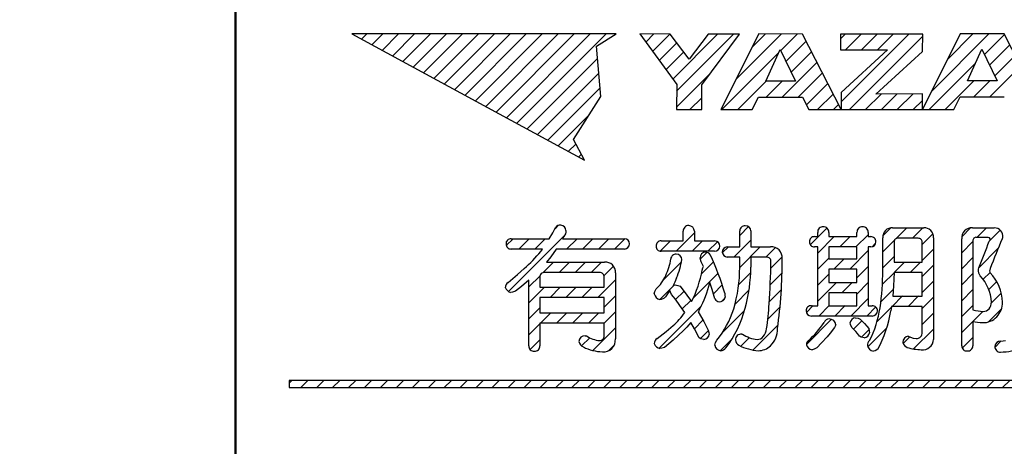
# Model space of a CAD drawing. Units: millimetres. Extents: x -382 to 8, y -64 to 222.
# Drawn here: x -259 to -241, y 98 to 106 of the extents above; entities that cross this region are included whole.
import ezdxf

# ---------------------------------------------------------------- set-up
doc = ezdxf.new("R2010")
doc.units = ezdxf.units.MM
doc.header["$LTSCALE"] = 0.16889
for name, color, linetype in [('0000_01', 7, 'Continuous'), ('0000_04', 7, 'Continuous'), ('0001_01', 7, 'Continuous')]:
    doc.layers.add(name, color=color, linetype=linetype)

# ---------------------------------------------------------------- blocks, each defined once
blk = doc.blocks.new('JZB_0039')
at = {"layer": '0000_04', "color": 5, "linetype": 'Continuous', "lineweight": 25}
for p, q in [((1.314, 16.412), (1.408, 16.506)), ((1.498, 16.313), (1.691, 16.506)), ((1.682, 16.214), (1.974, 16.506)), ((1.865, 16.115), (2.256, 16.506)), ((2.049, 16.016), (2.539, 16.506)), ((2.233, 15.916), (2.822, 16.506)), ((2.416, 15.817), (3.105, 16.506)), ((2.6, 15.718), (3.388, 16.506)), ((2.783, 15.619), (3.671, 16.506)), ((2.967, 15.519), (3.954, 16.506)), ((3.151, 15.42), (4.236, 16.506)), ((3.334, 15.321), (4.519, 16.506)), ((3.518, 15.222), (4.802, 16.506)), ((3.702, 15.123), (5.085, 16.506)), ((3.885, 15.023), (5.368, 16.506)), ((4.069, 14.924), (5.651, 16.506)), ((6.355, 16.362), (6.499, 16.506)), ((6.475, 16.198), (6.782, 16.505)), ((6.833, 15.708), (7.626, 16.501)), ((6.903, 15.496), (7.909, 16.501)), ((7.954, 15.698), (8.762, 16.506)), ((8.237, 16.264), (8.48, 16.507)), ((8.75, 16.211), (9.045, 16.506)), ((9.807, 16.42), (9.891, 16.504)), ((9.82, 15.302), (11.022, 16.504)), ((9.896, 16.226), (10.174, 16.504)), ((9.967, 15.166), (11.266, 16.465)), ((10.179, 16.226), (10.457, 16.504)), ((10.462, 16.226), (10.74, 16.504)), ((11.422, 15.489), (12.439, 16.506)), ((11.703, 16.053), (12.156, 16.506)), ((12.361, 16.145), (12.714, 16.498)), ((6.594, 16.035), (6.908, 16.349)), ((8.842, 16.021), (9.201, 16.38)), ((12.453, 15.954), (12.809, 16.311)), ((4.253, 14.825), (5.501, 16.073)), ((6.713, 15.872), (7.03, 16.189)), ((7.705, 15.166), (8.711, 16.173)), ((8.934, 15.83), (9.297, 16.192)), ((12.545, 15.763), (12.905, 16.124)), ((8.775, 15.388), (9.392, 16.005)), ((11.382, 15.166), (12.199, 15.984)), ((12.456, 15.392), (13.001, 15.937)), ((4.436, 14.726), (5.523, 15.813)), ((6.902, 15.211), (7.501, 15.811)), ((9.057, 15.387), (9.488, 15.818)), ((4.62, 14.627), (5.546, 15.553)), ((7.988, 15.166), (8.492, 15.67)), ((8.493, 15.388), (8.775, 15.67)), ((9.205, 15.252), (9.584, 15.63)), ((11.665, 15.167), (12.174, 15.675)), ((12.174, 15.393), (12.457, 15.675)), ((7.139, 15.166), (7.349, 15.376)), ((9.402, 15.166), (9.679, 15.443)), ((10.25, 15.166), (10.527, 15.442)), ((10.533, 15.166), (10.811, 15.444)), ((10.816, 15.166), (11.095, 15.445)), ((9.685, 15.166), (9.775, 15.256)), ((11.099, 15.166), (11.261, 15.328)), ((4.803, 14.527), (5.356, 15.08)), ((4.987, 14.428), (5.116, 14.557)), ((5.171, 14.329), (5.216, 14.375)), ((4.747, 13.057), (4.808, 13.118)), ((8.023, 12.938), (8.178, 13.094)), ((3.921, 11.948), (4.918, 12.945)), ((6.894, 12.658), (7.218, 12.982)), ((9.273, 12.774), (9.568, 13.069)), ((10.081, 12.734), (10.299, 12.952)), ((10.114, 13.05), (10.144, 13.079)), ((10.56, 12.93), (10.701, 13.071)), ((10.797, 12.884), (10.984, 13.071)), ((11.084, 12.888), (11.267, 13.071)), ((11.257, 12.778), (11.446, 12.968)), ((11.958, 12.914), (12.116, 13.071)), ((12.232, 12.905), (12.398, 13.071)), ((12.446, 12.836), (12.642, 13.032)), ((3.883, 12.758), (4.005, 12.881)), ((4.105, 12.697), (4.288, 12.881)), ((4.387, 12.697), (4.571, 12.881)), ((4.953, 12.697), (5.137, 12.881)), ((5.236, 12.697), (5.419, 12.881)), ((5.519, 12.697), (5.702, 12.881)), ((5.802, 12.697), (5.985, 12.88)), ((6.612, 12.659), (6.794, 12.841)), ((7.177, 12.658), (7.36, 12.841)), ((7.459, 12.658), (7.628, 12.826)), ((7.92, 12.553), (8.221, 12.854)), ((9.404, 12.623), (9.698, 12.917)), ((9.798, 12.734), (9.981, 12.917)), ((10.368, 12.738), (10.431, 12.801)), ((10.56, 12.647), (10.764, 12.852)), ((11.958, 12.631), (12.156, 12.829)), ((7.322, 12.521), (7.44, 12.639)), ((7.713, 12.629), (7.821, 12.736)), ((8.023, 12.373), (8.386, 12.736)), ((8.486, 12.553), (8.656, 12.723)), ((9.973, 12.343), (10.299, 12.669)), ((11.257, 12.495), (11.455, 12.693)), ((12.266, 12.373), (12.605, 12.712)), ((4.537, 12.281), (4.721, 12.465)), ((4.82, 12.281), (5.004, 12.465)), ((5.103, 12.281), (5.287, 12.465)), ((5.386, 12.281), (5.569, 12.465)), ((5.616, 12.229), (5.783, 12.396)), ((6.667, 12.148), (6.99, 12.471)), ((7.343, 12.259), (7.556, 12.472)), ((8.573, 12.357), (8.776, 12.56)), ((9.404, 12.34), (9.602, 12.538)), ((9.69, 12.343), (9.873, 12.526)), ((10.56, 12.364), (10.76, 12.565)), ((10.762, 12.284), (10.946, 12.467)), ((11.045, 12.284), (11.229, 12.467)), ((11.257, 12.212), (11.455, 12.41)), ((11.958, 12.348), (12.156, 12.546)), ((4.282, 12.026), (4.481, 12.225)), ((7.201, 11.834), (7.638, 12.271)), ((8.003, 12.07), (8.218, 12.285)), ((8.562, 12.063), (8.772, 12.274)), ((9.404, 12.057), (9.601, 12.254)), ((10.1, 12.187), (10.299, 12.386)), ((10.552, 12.074), (10.758, 12.279)), ((11.958, 12.066), (12.156, 12.263)), ((12.337, 12.162), (12.46, 12.284)), ((5.507, 11.837), (5.816, 12.146)), ((6.607, 11.805), (6.858, 12.057)), ((7.555, 11.905), (7.712, 12.061)), ((9.404, 11.774), (9.735, 12.105)), ((9.835, 11.922), (10.018, 12.105)), ((10.101, 11.905), (10.299, 12.103)), ((11.257, 11.93), (11.455, 12.127)), ((12.437, 11.979), (12.579, 12.121)), ((4.282, 11.743), (4.559, 12.02)), ((4.658, 11.837), (4.841, 12.02)), ((4.941, 11.837), (5.124, 12.02)), ((5.224, 11.837), (5.407, 12.02)), ((6.885, 11.801), (7.032, 11.948)), ((7.939, 11.723), (8.186, 11.971)), ((8.544, 11.762), (8.759, 11.978)), ((10.525, 11.764), (10.745, 11.983)), ((11.958, 11.783), (12.156, 11.98)), ((12.484, 11.742), (12.659, 11.918)), ((5.619, 11.666), (5.816, 11.863)), ((7.004, 11.636), (7.154, 11.786)), ((7.706, 11.773), (7.758, 11.825)), ((9.99, 11.511), (10.299, 11.82)), ((10.727, 11.682), (10.91, 11.866)), ((11.01, 11.682), (11.193, 11.866)), ((11.257, 11.647), (11.455, 11.845)), ((11.958, 11.5), (12.156, 11.698)), ((4.282, 11.46), (4.48, 11.658)), ((4.491, 11.387), (4.675, 11.57)), ((4.774, 11.387), (4.957, 11.57)), ((5.057, 11.387), (5.24, 11.57)), ((5.34, 11.387), (5.523, 11.57)), ((5.618, 11.383), (5.816, 11.581)), ((6.589, 10.939), (7.341, 11.691)), ((7.709, 11.211), (8.107, 11.608)), ((8.521, 11.457), (8.736, 11.672)), ((9.204, 11.574), (9.325, 11.695)), ((9.424, 11.511), (9.607, 11.695)), ((9.707, 11.511), (9.89, 11.695)), ((10.273, 11.511), (10.434, 11.672)), ((10.455, 11.411), (10.712, 11.668)), ((11.257, 11.364), (11.455, 11.562)), ((12.157, 11.416), (12.334, 11.593)), ((12.432, 11.408), (12.664, 11.64)), ((4.282, 11.177), (4.479, 11.375)), ((7.218, 11.285), (7.37, 11.437)), ((8.256, 10.909), (8.701, 11.354)), ((9.205, 11.009), (9.649, 11.453)), ((10.041, 11.279), (10.188, 11.426)), ((11.958, 11.217), (12.156, 11.415)), ((5.42, 10.901), (5.816, 11.298)), ((7.326, 11.111), (7.467, 11.252)), ((10.178, 11.134), (10.313, 11.269)), ((10.294, 10.967), (10.63, 11.303)), ((11.104, 10.929), (11.455, 11.279)), ((4.305, 10.917), (4.479, 11.092)), ((5.217, 10.981), (5.362, 11.126)), ((7.68, 10.898), (7.878, 11.097)), ((8.041, 10.977), (8.192, 11.128)), ((10.92, 11.027), (11.037, 11.144)), ((11.967, 10.943), (12.156, 11.132)), ((12.546, 10.956), (12.66, 11.07)), ((5.7, 10.899), (5.796, 10.994)), ((0.032, 10.322), (0.081, 10.371)), ((0.238, 10.245), (0.364, 10.371)), ((0.521, 10.245), (0.647, 10.371)), ((0.804, 10.245), (0.93, 10.371)), ((1.087, 10.245), (1.213, 10.371)), ((1.369, 10.245), (1.495, 10.371)), ((1.652, 10.245), (1.778, 10.371)), ((1.935, 10.245), (2.061, 10.371)), ((2.218, 10.245), (2.344, 10.371)), ((2.501, 10.245), (2.627, 10.371)), ((2.784, 10.245), (2.91, 10.371)), ((3.067, 10.245), (3.192, 10.371)), ((3.349, 10.245), (3.475, 10.371)), ((3.632, 10.245), (3.758, 10.371)), ((3.915, 10.245), (4.041, 10.371)), ((4.198, 10.245), (4.324, 10.371)), ((4.481, 10.245), (4.607, 10.371)), ((4.764, 10.245), (4.889, 10.371)), ((5.046, 10.245), (5.172, 10.371)), ((5.329, 10.245), (5.455, 10.371)), ((5.612, 10.245), (5.738, 10.371)), ((5.895, 10.245), (6.021, 10.371)), ((6.178, 10.245), (6.304, 10.371)), ((6.461, 10.245), (6.587, 10.371)), ((6.743, 10.245), (6.869, 10.371)), ((7.026, 10.245), (7.152, 10.371)), ((7.309, 10.245), (7.435, 10.371)), ((7.592, 10.245), (7.718, 10.371)), ((7.875, 10.245), (8.001, 10.371)), ((8.158, 10.245), (8.284, 10.371)), ((8.441, 10.245), (8.566, 10.371)), ((8.723, 10.245), (8.849, 10.371)), ((9.006, 10.245), (9.132, 10.371)), ((9.289, 10.245), (9.415, 10.371)), ((9.572, 10.245), (9.698, 10.371)), ((9.855, 10.245), (9.981, 10.371)), ((10.138, 10.245), (10.263, 10.371)), ((10.42, 10.245), (10.546, 10.371)), ((10.703, 10.245), (10.829, 10.371)), ((10.986, 10.245), (11.112, 10.371)), ((11.269, 10.245), (11.395, 10.371)), ((11.552, 10.245), (11.678, 10.371)), ((11.835, 10.245), (11.961, 10.371)), ((12.117, 10.245), (12.243, 10.371)), ((12.4, 10.245), (12.526, 10.371)), ((12.683, 10.245), (12.809, 10.371))]:
    blk.add_line(p, q, dxfattribs=at)

msp = doc.modelspace()

# ---------------------------------------------------------------- linework, layer by layer
at = {"layer": '0000_01', "color": 2, "linetype": 'Continuous', "lineweight": 50}
msp.add_line((-254.8571, 89.3645), (-254.8571, 121.1776), dxfattribs=at)
at = {"layer": '0000_01', "color": 2, "linetype": 'Continuous', "lineweight": 25}
for p, q in [((-248.1041, 105.5492), (-252.7962, 105.5492)), ((-252.7962, 105.5492), (-248.666, 103.3176)), ((-248.4566, 105.336), (-248.1041, 105.5492)), ((-247.688, 105.5496), (-247.0339, 104.6546)), ((-247.1494, 105.5487), (-247.688, 105.5496)), ((-246.8095, 105.1038), (-247.1494, 105.5487)), ((-246.4748, 105.5444), (-246.8095, 105.1038)), ((-246.589, 104.6507), (-245.9192, 105.5444)), ((-245.9192, 105.5444), (-246.4748, 105.5444)), ((-245.5785, 105.5509), (-246.2502, 104.2092)), ((-244.8004, 105.5487), (-245.5785, 105.5509)), ((-244.1172, 104.2092), (-244.8004, 105.5487)), ((-244.1302, 105.547), (-244.1306, 105.2692)), ((-242.6713, 105.547), (-244.1302, 105.547)), ((-242.0085, 105.5496), (-242.6769, 104.2092)), ((-242.673, 105.2419), (-242.6713, 105.547)), ((-241.2284, 105.5496), (-242.0085, 105.5496)), ((-240.543, 104.2105), (-241.2284, 105.5496)), ((-248.3776, 104.4419), (-248.4566, 105.336)), ((-245.4543, 104.7136), (-245.1984, 105.277)), ((-245.1984, 105.277), (-244.9263, 104.7136)), ((-244.1306, 105.2692), (-243.2959, 105.2692)), ((-243.2959, 105.2692), (-244.1172, 104.5109)), ((-241.8787, 104.7184), (-241.6221, 105.2818)), ((-241.6221, 105.2818), (-241.35, 104.7184)), ((-243.5008, 104.4853), (-242.673, 105.2419)), ((-247.0339, 104.6546), (-247.0361, 104.2092)), ((-246.589, 104.2092), (-246.589, 104.6507)), ((-244.9263, 104.7136), (-245.4543, 104.7136)), ((-241.35, 104.7184), (-241.8787, 104.7184)), ((-248.8659, 103.6796), (-248.3776, 104.4419)), ((-245.6948, 104.2092), (-245.5826, 104.4319)), ((-245.5826, 104.4319), (-244.8004, 104.4301)), ((-244.8004, 104.4301), (-244.6884, 104.2092)), ((-244.1172, 104.5109), (-244.1172, 104.2092)), ((-242.6769, 104.4887), (-243.5008, 104.4853)), ((-242.6769, 104.2092), (-242.6769, 104.4887)), ((-242.1226, 104.2105), (-242.0063, 104.4367)), ((-242.0063, 104.4367), (-241.2245, 104.4349)), ((-247.0361, 104.2092), (-246.589, 104.2092)), ((-246.2502, 104.2092), (-245.6948, 104.2092)), ((-244.6884, 104.2092), (-244.1172, 104.2092)), ((-244.1172, 104.2092), (-242.6769, 104.2092)), ((-242.6769, 104.2092), (-242.1226, 104.2105)), ((-248.666, 103.3176), (-248.8659, 103.6796)), ((-249.2944, 101.9238), (-249.2319, 102.0284)), ((-249.2319, 102.0284), (-249.1795, 102.1194)), ((-249.0353, 101.9612), (-249.0573, 101.9238)), ((-249.006, 102.0117), (-249.0353, 101.9612)), ((-249.0005, 102.0394), (-249.006, 102.0117)), ((-248.9962, 102.0679), (-249.0005, 102.0394)), ((-246.9178, 101.8848), (-246.9178, 102.0558)), ((-246.7197, 102.0558), (-246.7197, 101.8848)), ((-245.9148, 101.7795), (-245.9148, 102.0606)), ((-245.7168, 102.0606), (-245.7168, 101.7795)), ((-244.5899, 101.9603), (-244.5336, 101.9603)), ((-244.5336, 101.9603), (-244.5336, 102.0363)), ((-244.3355, 102.0363), (-244.3355, 101.9603)), ((-244.3355, 101.9603), (-243.837, 101.9603)), ((-243.837, 101.9603), (-243.837, 102.0363)), ((-243.6388, 102.0363), (-243.6388, 101.9603)), ((-243.6388, 101.9603), (-243.5924, 101.9603)), ((-243.2043, 102.1144), (-242.9133, 102.1144)), ((-242.9133, 102.1144), (-242.6541, 102.1144)), ((-241.7886, 102.1144), (-241.7569, 102.1144)), ((-241.7569, 102.1144), (-241.4025, 102.1144)), ((-249.9691, 101.9238), (-249.2944, 101.9238)), ((-249.0573, 101.9238), (-247.9599, 101.9238)), ((-247.3089, 101.8848), (-246.9178, 101.8848)), ((-246.7197, 101.8848), (-246.3603, 101.8848)), ((-246.1372, 101.7795), (-245.9148, 101.7795)), ((-245.7168, 101.7795), (-245.3721, 101.7795)), ((-244.5336, 101.7771), (-244.5899, 101.7771)), ((-244.5336, 100.738), (-244.5336, 101.7771)), ((-243.8368, 101.7771), (-244.3355, 101.7771)), ((-244.3355, 101.7771), (-244.3355, 101.5692)), ((-243.8368, 101.5692), (-243.8368, 101.7771)), ((-243.6388, 101.7771), (-243.6388, 100.738)), ((-243.5924, 101.7771), (-243.6388, 101.7771)), ((-243.3777, 101.3639), (-243.3777, 101.9408)), ((-243.1774, 101.865), (-243.1774, 101.5106)), ((-242.7496, 101.9312), (-243.1114, 101.9312)), ((-242.6811, 101.5106), (-242.6811, 101.865)), ((-242.4831, 101.9408), (-242.4831, 100.1415)), ((-241.9794, 100.0267), (-241.9794, 101.9238)), ((-241.7817, 101.8822), (-241.7817, 100.6646)), ((-241.5125, 101.9481), (-241.7157, 101.9481)), ((-241.4857, 101.9392), (-241.5125, 101.9481)), ((-241.493, 101.8774), (-241.4821, 101.8934)), ((-241.4765, 101.9241), (-241.4857, 101.9392)), ((-241.4821, 101.8934), (-241.4735, 101.9017)), ((-241.4735, 101.9017), (-241.4765, 101.9241)), ((-241.2576, 101.9402), (-241.263, 101.9238)), ((-241.2544, 101.9444), (-241.2576, 101.9402)), ((-241.2508, 101.9458), (-241.2544, 101.9444)), ((-249.4141, 101.7404), (-249.9691, 101.7404)), ((-249.4434, 101.699), (-249.427, 101.7216)), ((-249.427, 101.7216), (-249.4141, 101.7404)), ((-249.2672, 101.6037), (-249.3408, 101.5082)), ((-249.1721, 101.7404), (-249.2672, 101.6037)), ((-247.9599, 101.7404), (-249.1721, 101.7404)), ((-246.3603, 101.7012), (-247.3089, 101.7012)), ((-249.3408, 101.5082), (-248.3119, 101.5082)), ((-246.614, 101.5582), (-246.6195, 101.584)), ((-246.5974, 101.513), (-246.614, 101.5582)), ((-246.5802, 101.4792), (-246.5974, 101.513)), ((-246.5584, 101.4325), (-246.5802, 101.4792)), ((-246.5723, 101.4092), (-246.5584, 101.4325)), ((-245.9148, 101.5961), (-246.1372, 101.5961)), ((-245.9148, 101.4201), (-245.9148, 101.5961)), ((-245.7168, 101.5961), (-245.7168, 101.4201)), ((-245.4405, 101.5961), (-245.7168, 101.5961)), ((-244.3355, 101.5692), (-243.8368, 101.5692)), ((-243.1774, 101.5106), (-242.6811, 101.5106)), ((-250.0204, 101.1512), (-249.8532, 101.2886)), ((-249.8532, 101.2886), (-249.7368, 101.3934)), ((-248.3993, 101.3248), (-249.3771, 101.3248)), ((-248.1212, 101.3174), (-248.1212, 100.1489)), ((-246.5804, 101.3687), (-246.5723, 101.4092)), ((-244.3362, 101.386), (-244.3362, 101.1488)), ((-243.8374, 101.386), (-244.3362, 101.386)), ((-243.8374, 101.1488), (-243.8374, 101.386)), ((-243.1798, 101.3272), (-243.188, 101.0877)), ((-242.6811, 101.3272), (-243.1798, 101.3272)), ((-242.6811, 100.9092), (-242.6811, 101.3272)), ((-241.6838, 101.3541), (-241.6807, 101.3826)), ((-241.6776, 101.3142), (-241.6838, 101.3541)), ((-241.6807, 101.3826), (-241.674, 101.4103)), ((-241.6519, 101.2662), (-241.6776, 101.3142)), ((-241.4842, 101.3694), (-241.4856, 101.3541)), ((-241.4856, 101.3541), (-241.4818, 101.3337)), ((-241.4783, 101.3956), (-241.4842, 101.3694)), ((-241.4818, 101.3337), (-241.4735, 101.32)), ((-249.7847, 101.0784), (-249.8932, 100.9923)), ((-249.6561, 101.1879), (-249.7847, 101.0784)), ((-249.6561, 100.0291), (-249.6561, 101.1879)), ((-249.4577, 101.2467), (-249.4577, 101.0631)), ((-248.3185, 101.0631), (-248.3185, 101.2467)), ((-247.0671, 101.154), (-247.0987, 101.0926)), ((-247.0987, 101.0926), (-247.0799, 101.1)), ((-247.0799, 101.1), (-247.062, 101.1047)), ((-247.0351, 101.2293), (-247.0671, 101.154)), ((-247.062, 101.1047), (-247.014, 101.0971)), ((-247.014, 101.0971), (-246.974, 101.0804)), ((-246.974, 101.0804), (-246.8518, 100.9217)), ((-246.4068, 101.0266), (-246.4459, 101.1464)), ((-244.3362, 101.1488), (-243.8374, 101.1488)), ((-243.188, 101.0877), (-243.2019, 100.9092)), ((-249.9425, 100.9758), (-249.9812, 100.9702)), ((-249.8932, 100.9923), (-249.9425, 100.9758)), ((-249.4577, 101.0631), (-248.3185, 101.0631)), ((-247.4312, 100.9459), (-247.4192, 100.9903)), ((-247.4192, 100.9903), (-247.3969, 101.034)), ((-247.195, 100.946), (-247.2306, 100.897)), ((-247.1524, 101.0071), (-247.195, 100.946)), ((-247.1443, 100.9776), (-247.1524, 101.0071)), ((-247.1231, 100.9361), (-247.1443, 100.9776)), ((-246.8518, 100.9217), (-246.7687, 100.8089)), ((-246.3554, 100.8578), (-246.4068, 101.0266)), ((-246.1819, 100.9606), (-246.1789, 100.9171)), ((-246.1789, 100.9171), (-246.1722, 100.8873)), ((-244.3355, 100.9654), (-244.3355, 100.738)), ((-243.8368, 100.9654), (-244.3355, 100.9654)), ((-243.8368, 100.738), (-243.8368, 100.9654)), ((-243.2019, 100.9092), (-242.6811, 100.9092)), ((-249.4577, 100.8799), (-249.4577, 100.6134)), ((-248.3185, 100.8799), (-249.4577, 100.8799)), ((-248.3185, 100.6134), (-248.3185, 100.8799)), ((-244.6461, 100.738), (-244.5336, 100.738)), ((-244.3355, 100.738), (-243.8368, 100.738)), ((-243.6388, 100.738), (-243.5655, 100.738)), ((-249.4577, 100.6134), (-248.3185, 100.6134)), ((-246.643, 100.6482), (-246.6538, 100.6305)), ((-246.6538, 100.6305), (-246.5549, 100.4574)), ((-246.6293, 100.672), (-246.643, 100.6482)), ((-243.5655, 100.5548), (-244.6461, 100.5548)), ((-243.2301, 100.68), (-243.236, 100.6451)), ((-243.2239, 100.7258), (-243.2301, 100.68)), ((-242.6811, 100.7258), (-243.2239, 100.7258)), ((-242.6811, 100.264), (-242.6811, 100.7258)), ((-248.3192, 100.43), (-249.4582, 100.43)), ((-249.4582, 100.43), (-249.4582, 100.0291)), ((-248.3192, 100.2001), (-248.3192, 100.43)), ((-247.2174, 100.2818), (-247.0962, 100.3859)), ((-246.7833, 100.4424), (-246.8548, 100.3565)), ((-246.7195, 100.3291), (-246.7833, 100.4424)), ((-246.5549, 100.4574), (-246.4729, 100.3054)), ((-244.2116, 100.3983), (-244.2215, 100.3765)), ((-243.9515, 100.4047), (-243.9572, 100.4398)), ((-243.9279, 100.3519), (-243.9515, 100.4047)), ((-243.8667, 100.5231), (-243.8187, 100.5154)), ((-243.8187, 100.5154), (-243.7788, 100.4986)), ((-243.7788, 100.4986), (-243.7332, 100.4531)), ((-243.7332, 100.4531), (-243.7029, 100.4228)), ((-243.7029, 100.4228), (-243.6643, 100.3763)), ((-241.7812, 100.4593), (-241.7812, 100.0267)), ((-247.3798, 100.1587), (-247.2174, 100.2818)), ((-246.9153, 100.2956), (-247.0963, 100.1269)), ((-246.8548, 100.3565), (-246.9153, 100.2956)), ((-246.6341, 100.1685), (-246.7195, 100.3291)), ((-246.4729, 100.3054), (-246.4627, 100.2648)), ((-246.4627, 100.2648), (-246.4557, 100.2297)), ((-245.8781, 100.2344), (-245.8683, 100.2344)), ((-244.311, 100.2515), (-244.3678, 100.1856)), ((-244.2359, 100.3519), (-244.311, 100.2515)), ((-244.2215, 100.3765), (-244.2359, 100.3519)), ((-243.8925, 100.3183), (-243.9279, 100.3519)), ((-243.8569, 100.2785), (-243.8925, 100.3183)), ((-243.8302, 100.2472), (-243.8569, 100.2785)), ((-243.7936, 100.1978), (-243.8302, 100.2472)), ((-243.6643, 100.3763), (-243.6297, 100.3323)), ((-243.6297, 100.3323), (-243.6202, 100.2936)), ((-243.6202, 100.2936), (-243.615, 100.259)), ((-248.6541, 100.2051), (-248.6459, 100.2044)), ((-248.6459, 100.2044), (-248.632, 100.2028)), ((-247.0963, 100.1269), (-247.2503, 99.9998)), ((-246.6048, 100.15), (-246.6341, 100.1685)), ((-246.551, 100.1415), (-246.6048, 100.15)), ((-246.3597, 100.0365), (-246.3482, 100.0881)), ((-246.3482, 100.0881), (-246.323, 100.1244)), ((-244.4632, 100.0773), (-244.5489, 99.9901)), ((-244.3678, 100.1856), (-244.4632, 100.0773)), ((-243.7641, 100.1776), (-243.7936, 100.1978)), ((-243.7102, 100.1685), (-243.7641, 100.1776)), ((-242.928, 100.1954), (-242.923, 100.1946)), ((-242.923, 100.1946), (-242.9159, 100.193)), ((-242.9159, 100.193), (-242.8402, 100.1654)), ((-242.8402, 100.1654), (-242.7861, 100.1587)), ((-241.2875, 100.1122), (-241.2021, 100.1225)), ((-247.2972, 99.9844), (-247.3309, 99.9779)), ((-247.2503, 99.9998), (-247.2972, 99.9844)), ((-244.5978, 99.9657), (-244.632, 99.9584)), ((-244.5489, 99.9901), (-244.5978, 99.9657)), ((-243.5133, 99.9403), (-243.5466, 99.9315)), ((-243.4682, 99.9655), (-243.5133, 99.9403)), ((-253.9052, 99.4141), (-253.9052, 99.2882)), ((-236.2729, 99.4141), (-253.9052, 99.4141)), ((-253.9052, 99.2882), (-236.2729, 99.2882))]:
    msp.add_line(p, q, dxfattribs=at)
at = {"layer": '0000_01', "color": 2, "linetype": 'Continuous', "lineweight": 50}
msp.add_circle((-244.9294, 107.5708), 31.0239, dxfattribs=at)
for radius, start, end in [(37.7988, 45.47747, 227.54585), (37.7108, 45.47858, 308.68219)]:
    msp.add_arc((-244.9294, 107.5708), radius, start, end, dxfattribs=at)
at = {"layer": '0000_01', "color": 2, "linetype": 'Continuous', "lineweight": 25}
for centre, radius, start, end in [((-249.0984, 102.0728), 0.0935, 84.26242, 150.12628), ((-249.1045, 102.0582), 0.1087, 5.1321, 81.87017), ((-246.8241, 102.0622), 0.0939, 87.52146, 183.92263), ((-246.8202, 102.0556), 0.1005, 0.10461, 89.89539), ((-245.8242, 102.0631), 0.0906, 85.4483, 181.61744), ((-245.8134, 102.0569), 0.0967, 2.19856, 92.1151), ((-244.4418, 102.0446), 0.0922, 86.27578, 185.16831), ((-244.434, 102.038), 0.0985, 358.97973, 91.02027), ((-243.745, 102.0444), 0.0923, 86.30186, 185.07869), ((-243.7373, 102.038), 0.0985, 358.97973, 91.02027), ((-244.5962, 101.8763), 0.0843, 85.67288, 184.25829), ((-243.5914, 101.8707), 0.0896, 359.52887, 90.6087), ((-243.2208, 101.9574), 0.1578, 84.01391, 186.05776), ((-242.639, 101.9583), 0.1568, 353.57842, 95.55566), ((-241.8069, 101.9419), 0.1735, 83.95913, 185.97565), ((-241.3955, 101.9681), 0.1464, 351.20596, 92.74402), ((-249.9724, 101.8367), 0.0872, 87.80096, 183.7594), ((-249.9704, 101.8295), 0.089, 179.05779, 270.87347), ((-247.9624, 101.8309), 0.093, 0.0281, 88.41155), ((-247.9651, 101.836), 0.0957, 273.11847, 356.95027), ((-247.3123, 101.7976), 0.0873, 87.75522, 183.73642), ((-247.3101, 101.7904), 0.0892, 179.0492, 270.81356), ((-246.3614, 101.7908), 0.094, 0.67634, 89.32366), ((-246.3644, 101.7983), 0.0972, 272.42439, 356.22117), ((-246.1283, 101.6804), 0.0995, 95.12138, 176.43898), ((-245.3538, 101.5876), 0.1928, 354.53125, 95.43917), ((-244.5902, 101.8673), 0.0901, 178.24901, 270.19063), ((-243.5984, 101.8735), 0.0966, 273.5846, 357.90704), ((-243.1182, 101.8719), 0.0597, 83.53497, 186.65319), ((-242.7478, 101.8645), 0.0667, 0.42059, 91.609), ((-241.7225, 101.8889), 0.0596, 83.45958, 186.54042), ((-264.5989, 110.5634), 24.6846, 338.235, 339.39768), ((-209.8518, 88.8139), 34.0372, 157.34604, 158.30631), ((-251.3826, 103.2674), 2.4941, 311.29032, 321.03441), ((-247.0489, 101.5614), 0.089, 84.24661, 176.49354), ((-247.0438, 101.5455), 0.1045, 5.03776, 87.88681), ((-246.5155, 101.5828), 0.104, 93.41785, 179.37349), ((-246.53, 101.5761), 0.1108, 32.21912, 85.72514), ((-250.5078, 99.7153), 4.5016, 16.06048, 25.24543), ((-246.1237, 101.7), 0.1048, 187.3616, 262.56966), ((-248.2938, 101.3356), 0.1736, 353.9982, 95.9692), ((-248.1864, 101.7259), 1.0607, 334.6036, 351.37417), ((-248.6, 101.8648), 1.6891, 337.89919, 349.41901), ((-245.4349, 101.5233), 0.073, 353.7551, 94.446), ((-258.432, 101.743), 13.0717, 355.7306, 359.00224), ((-254.535, 101.5779), 9.3731, 352.36356, 359.9469), ((-249.3865, 101.2539), 0.0716, 82.43091, 185.76773), ((-248.3928, 101.2507), 0.0744, 356.90663, 94.97175), ((-247.9501, 101.6061), 0.7959, 314.0376, 335.09577), ((-248.7335, 101.7814), 2.1923, 333.6681, 349.14904), ((-248.668, 101.4416), 2.7534, 343.92736, 359.55164), ((-248.6996, 101.4688), 2.9832, 344.89601, 359.06368), ((-248.3547, 101.3967), 4.977, 351.94052, 359.6225), ((-242.1896, 100.7628), 0.7366, 2.82576, 43.1079), ((-242.0583, 100.7697), 0.803, 2.10139, 43.26033), ((-249.9627, 101.0586), 0.1091, 121.94735, 181.42779), ((-248.3091, 101.5939), 1.9161, 331.23857, 346.49334), ((-249.9079, 101.1382), 0.1833, 206.67754, 246.4264), ((-247.2995, 100.9808), 0.1362, 194.83731, 256.67039), ((-251.2205, 97.7194), 5.2092, 33.78254, 38.1335), ((-247.3396, 100.9935), 0.1455, 273.43647, 318.49689), ((-246.2702, 100.8979), 0.0942, 205.20275, 264.22039), ((-246.2833, 100.9199), 0.1158, 271.76497, 343.63996), ((-248.5969, 100.8674), 3.2018, 350.33604, 358.25397), ((-244.6521, 100.6512), 0.087, 86.03766, 182.33319), ((-243.5631, 100.6474), 0.0905, 0.14228, 91.48688), ((-241.6122, 100.7916), 0.1585, 317.38238, 2.72099), ((-241.6293, 100.7972), 0.3736, 316.48388, 0.29439), ((-247.9511, 101.3555), 1.2926, 311.40252, 325.10267), ((-247.7023, 101.2307), 1.7682, 321.26746, 341.8308), ((-247.8337, 101.2398), 2.0875, 323.22398, 344.77177), ((-244.6458, 100.648), 0.0932, 180.19428, 269.80572), ((-245.4841, 101.0393), 2.0852, 333.8306, 350.6053), ((-243.5702, 100.6524), 0.0978, 272.7861, 357.2139), ((-245.4185, 101.0115), 2.213, 331.7949, 350.47), ((-241.5372, 101.6134), 0.9798, 255.55186, 266.42629), ((-241.604, 100.7799), 0.1445, 272.27556, 318.6041), ((-246.0481, 101.5643), 1.9793, 312.9126, 325.3796), ((-244.323, 100.3989), 0.1046, 93.18728, 156.99938), ((-244.3288, 100.3855), 0.1179, 6.25505, 90.00544), ((-243.8538, 100.4183), 0.1056, 97.01618, 168.26549), ((-241.5825, 101.3281), 0.8913, 257.11707, 268.05168), ((-241.6018, 100.7764), 0.3392, 268.13171, 315.82468), ((-246.5552, 100.2416), 0.1002, 272.39257, 353.13453), ((-245.8872, 100.1291), 0.1058, 85.04305, 179.81594), ((-245.5481, 100.7081), 0.5717, 235.94538, 264.35345), ((-245.6491, 100.3358), 0.2087, 315.90983, 358.39494), ((-245.6498, 100.3237), 0.4049, 313.30672, 1.21496), ((-243.7178, 100.2718), 0.1036, 274.17837, 352.87717), ((-242.7753, 100.253), 0.0949, 263.49491, 6.62335), ((-248.6584, 100.0968), 0.1084, 87.72736, 175.73166), ((-248.6494, 100.1182), 0.1178, 186.51035, 250.76277), ((-248.3579, 100.6025), 0.4847, 235.56406, 265.0299), ((-248.3963, 100.1967), 0.0772, 267.30358, 2.54219), ((-248.3301, 100.1302), 0.2097, 264.29705, 5.13176), ((-247.324, 100.0672), 0.1072, 121.40953, 180.74302), ((-247.311, 100.1017), 0.1254, 196.63764, 260.88523), ((-246.2447, 100.0579), 0.117, 190.53384, 267.55999), ((-245.8634, 100.1499), 0.1312, 188.99508, 239.7944), ((-245.528, 100.8142), 0.8752, 242.69594, 266.1153), ((-245.6052, 100.274), 0.1348, 270.34098, 321.79146), ((-244.6596, 100.054), 0.0731, 124.00905, 186.10662), ((-244.6156, 100.0782), 0.1209, 195.3065, 262.21638), ((-243.5494, 100.0391), 0.1024, 128.10054, 182.90232), ((-243.5141, 100.0699), 0.1422, 194.65105, 256.78726), ((-242.9181, 100.0906), 0.1053, 95.42662, 181.55054), ((-242.8957, 100.1193), 0.1315, 193.8729, 247.87192), ((-242.6687, 100.1416), 0.1856, 260.8647, 359.97505), ((-241.2877, 100.007), 0.1053, 89.85659, 174.56103), ((-249.566, 100.0213), 0.0904, 175.03959, 276.46811), ((-249.5487, 100.022), 0.0908, 265.50052, 4.49948), ((-248.3262, 100.7272), 0.8061, 243.31002, 268.2361), ((-246.2666, 100.075), 0.1351, 277.23361, 321.03144), ((-245.5854, 100.2433), 0.3023, 269.64944, 314.88686), ((-242.667, 100.9562), 0.9983, 253.81702, 268.2067), ((-241.8908, 100.0241), 0.0887, 178.31007, 277.55128), ((-241.8712, 100.0259), 0.09, 264.97709, 0.5366), ((-241.2919, 100.0147), 0.1006, 178.71201, 269.69484), ((-241.5677, 103.3648), 3.4617, 274.56113, 281.10248)]:
    msp.add_arc(centre, radius, start, end, dxfattribs=at)
at = {"layer": '0001_01', "color": 2, "linetype": 'Continuous', "lineweight": 25}
msp.add_circle((-244.9294, 107.5708), 31.5045, dxfattribs=at)

# ---------------------------------------------------------------- block references
msp.add_blockref('JZB_0039', (-253.9376, 89.0433))

doc.saveas('drawing.dxf')
